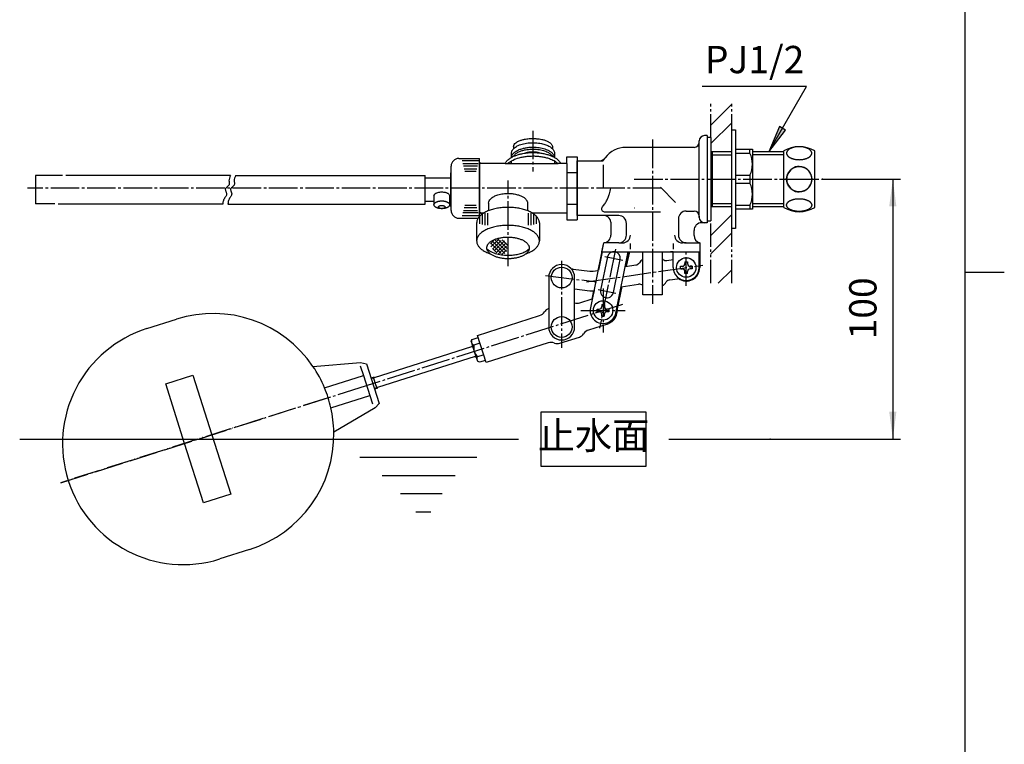
# Model space of a CAD drawing. Units: inches. Extents: x -15 to 645, y -15 to 906.
# Drawn here: x 236 to 615, y 264 to 543 of the extents above; entities that cross this region are included whole.
import ezdxf

# ---------------------------------------------------------------- set-up
doc = ezdxf.new("R2010")
doc.units = ezdxf.units.IN
for name, pattern in [('CENTER_DASH_DASH', [14, 9, -1, 1, -1, 1, -1]), ('DASH_CENTER', [14, 11, -1, 1, -1]), ('PHANTOM', [13, 10, -1, 0, -1, 0, -1])]:
    doc.linetypes.add(name, pattern=pattern)
doc.layers.add('1', color=7, linetype='Continuous')
doc.styles.add('CONVERTER_11', font='txt.shx', dxfattribs={"width": 0.9})
doc.dimstyles.new('ME10_DIM_13', dxfattribs={"dimtxt": 10.5, "dimasz": 10.5, "dimexe": 3, "dimexo": 0, "dimgap": 3, "dimtad": 1, "dimzin": 12, "dimdsep": 46, "dimtxsty": 'CONVERTER_11', "dimsah": 1, "dimcen": 0.09, "dimclrd": 2, "dimclre": 2, "dimclrt": 7, "dimadec": 0, "dimazin": 0, "dimtfac": 1, "dimtdec": 4, "dimtix": 1, "dimtmove": 0, "dimatfit": 3, "dimfxl": 1, "dimtolj": 1, "dimtzin": 0, "dimarcsym": 0})
doc.dimstyles.get("Standard").update_dxf_attribs({"dimtxt": 0.18, "dimasz": 0.18, "dimexe": 0.18, "dimexo": 0.0625, "dimgap": 0.09, "dimtad": 0, "dimtih": 1, "dimtoh": 1, "dimdec": 4, "dimzin": 0, "dimdsep": 46, "dimtxsty": 'Standard', "dimcen": 0.09, "dimadec": 0, "dimazin": 0, "dimtfac": 1, "dimtdec": 4, "dimtofl": 0, "dimtmove": 0, "dimatfit": 3, "dimfxl": 1, "dimtolj": 1, "dimtzin": 0, "dimarcsym": 0})
pattern_1 = [(45, (0, 0), (-21.2132, 8e-15), []), (45, (3.536, -3.536), (-21.2132, 8e-15), [])]

# ---------------------------------------------------------------- blocks, each defined once
blk = doc.blocks.new('開示A4', base_point=(0, 0))
at = {"layer": '1', "color": 7, "linetype": 'Continuous'}
for p, q in [((200, 148.5), (200, 287)), ((200, 10), (200, 148.5))]:
    blk.add_line(p, q, dxfattribs=at)
at = {"layer": '1', "color": 2, "linetype": 'Continuous'}
blk.add_line((200, 148.5), (205, 148.5), dxfattribs=at)
blk = doc.blocks.new('開示A4枠', base_point=(0, 0))
at = {"layer": '1', "xscale": 3.00000000003, "yscale": 3.00000000003, "zscale": 3.00000000003}
blk.add_blockref('開示A4', (0, 0), dxfattribs=at)
blk = doc.blocks.new('*D6')
at = {"color": 2, "linetype": 'Continuous'}
for p, q in [((545.09, 481.28), (575.09, 481.28)), ((572.09, 481.28), (572.09, 381.28)), ((524.87, 381.28), (575.09, 381.28))]:
    blk.add_line(p, q, dxfattribs=at)
at = {"color": 2}
for points in [[(573.47, 470.78), (570.71, 470.78), (572.09, 481.28)], [(570.71, 391.78), (573.47, 391.78), (572.09, 381.28)]]:
    blk.add_solid(points, dxfattribs=at)
at = {"color": 7, "insert": (569.09, 419.65), "char_height": 10.5, "attachment_point": 7, "rotation": 90, "line_spacing_factor": 0.60024, "style": 'CONVERTER_11'}
blk.add_mtext('100', dxfattribs=at)

msp = doc.modelspace()

# ---------------------------------------------------------------- hatches: boundary and pattern name
at = {"layer": '1', "linetype": 'Continuous'}
h = msp.add_hatch(dxfattribs=at)
h.set_pattern_fill('CUSTOM15', color=4, scale=15, angle=45, pattern_type=2)
h.set_pattern_definition(pattern_1)
h.paths.add_polyline_path([(502.092, 511.276), (502.092, 491.753), (510.092, 491.753), (510.092, 511.276)])
msp.add_hatch(color=2, dxfattribs=at).paths.add_polyline_path([(530.815, 500.156), (528.421, 501.538), (524.368, 491.753)])
h = msp.add_hatch(dxfattribs=at)
h.set_pattern_fill('CUSTOM14', color=4, scale=15, angle=45, pattern_type=2)
h.set_pattern_definition(pattern_1)
h.paths.add_polyline_path([(502.092, 441.276), (510.092, 441.276), (510.092, 470.798), (502.092, 470.798)])

# ---------------------------------------------------------------- linework, layer by layer
at = {"color": 2, "linetype": 'CENTER_DASH_DASH'}
for p, q in [((502.092, 497.276), (502.092, 511.276)), ((510.092, 497.276), (510.092, 511.276)), ((502.092, 441.276), (502.092, 465.276)), ((510.092, 441.276), (510.092, 465.276))]:
    msp.add_line(p, q, dxfattribs=at)
at = {"color": 7, "linetype": 'Continuous'}
for p, q in [((426.092, 493.797), (426.092, 492.963)), ((441.092, 493.797), (441.092, 492.963)), ((425.343, 489.671), (425.342, 491.276)), ((441.842, 491.632), (441.842, 489.656)), ((446.592, 487.276), (446.592, 489.9)), ((446.592, 489.9), (450.592, 489.9)), ((450.592, 489.9), (450.592, 483.896)), ((422.876, 487.276), (443.314, 487.276)), ((425.342, 487.276), (425.342, 488.343)), ((441.842, 488.343), (441.842, 487.276)), ((446.592, 487.276), (446.592, 483.896)), ((446.592, 483.896), (446.592, 471.656)), ((450.592, 483.896), (450.592, 471.656)), ((446.592, 471.656), (446.592, 465.652)), ((450.592, 471.656), (450.592, 465.652)), ((446.592, 465.652), (450.592, 465.652))]:
    msp.add_line(p, q, dxfattribs=at)
at = {"color": 2, "linetype": 'DASH_CENTER'}
msp.add_line((444.653, 449.869), (444.653, 416.364), dxfattribs=at)
at = {"color": 7, "linetype": 'Continuous'}
msp.add_lwpolyline([(436.666, 391.645), (436.666, 370.907), (477.223, 370.907), (477.223, 391.645), (436.666, 391.645)], close=True, dxfattribs=at)
for points, knots in [([(426.092, 493.797), (426.159, 494.1), (426.295, 494.71), (426.978, 495.297), (427.655, 495.729), (428.484, 496.104), (429.493, 496.437), (430.62, 496.68), (431.693, 496.831), (432.516, 496.895), (433.149, 496.919), (433.681, 496.925), (434.304, 496.913), (435.115, 496.864), (436.024, 496.765), (436.889, 496.613), (437.61, 496.442), (438.189, 496.273), (438.756, 496.072), (439.286, 495.84), (439.777, 495.576), (440.185, 495.298), (440.529, 495), (440.809, 494.67), (441.038, 494.269), (441.074, 493.954), (441.092, 493.797)], [0, 0, 0, 0, 0.9054296, 1.8303474, 2.5827286, 3.3297072, 4.5466781, 5.7669952, 6.782442, 7.7966865, 8.239708, 8.6827584, 9.3942965, 10.1060084, 11.1207204, 12.1351881, 12.7396285, 13.3440382, 13.9435939, 14.5432001, 15.0775428, 15.6118479, 16.0242242, 16.4364058, 16.909552, 17.378656, 17.378656, 17.378656, 17.378656]), ([(425.342, 491.276), (425.36, 491.474), (425.395, 491.871), (425.662, 492.433), (426.043, 492.94), (426.568, 493.423), (427.205, 493.86), (428.019, 494.279), (428.951, 494.642), (430.019, 494.941), (431.133, 495.156), (432.118, 495.268), (432.939, 495.316), (433.531, 495.327), (434.061, 495.32), (434.77, 495.29), (435.717, 495.203), (436.797, 495.02), (437.766, 494.78), (438.59, 494.51), (439.355, 494.187), (439.96, 493.861), (440.441, 493.54), (440.786, 493.265), (441.085, 492.982), (441.377, 492.638), (441.647, 492.189), (441.777, 491.818), (441.842, 491.632)], [0, 0, 0, 0, 0.5923798, 1.1867578, 1.8355005, 2.4869745, 3.3173834, 4.1473775, 5.2288242, 6.3107483, 7.4699961, 8.6288673, 9.2821809, 9.9353089, 10.4043736, 10.8735507, 12.0639414, 13.2544023, 14.1558193, 15.0573751, 15.8518586, 16.6453574, 17.1147621, 17.5844403, 17.9666005, 18.3479401, 18.9365653, 19.5250774, 19.5250774, 19.5250774, 19.5250774]), ([(425.342, 489.671), (425.445, 490.045), (425.653, 490.801), (426.564, 491.689), (427.667, 492.401), (428.974, 492.914), (430.331, 493.281), (431.57, 493.482), (432.659, 493.575), (433.488, 493.598), (434.213, 493.584), (435.011, 493.539), (435.984, 493.431), (437.087, 493.22), (438.136, 492.93), (438.992, 492.602), (439.69, 492.26), (440.228, 491.935), (440.722, 491.566), (441.113, 491.189), (441.411, 490.815), (441.623, 490.458), (441.779, 490.069), (441.821, 489.794), (441.842, 489.656)], [0, 0, 0, 0, 1.1455449, 2.3123537, 3.6979499, 5.0830646, 6.4982628, 7.9111469, 8.8436214, 9.7759408, 10.3966525, 11.0174007, 12.1736894, 13.3305794, 14.3837775, 15.4359282, 16.0743244, 16.7128382, 17.3177193, 17.9221728, 18.3359626, 18.7490708, 19.1660765, 19.5820568, 19.5820568, 19.5820568, 19.5820568]), ([(426.233, 490.119), (426.477, 490.472), (426.967, 491.181), (428.146, 491.82), (429.398, 492.301), (430.66, 492.591), (431.848, 492.763), (432.924, 492.84), (433.967, 492.848), (435.012, 492.793), (436.087, 492.666), (437.133, 492.457), (438.108, 492.178), (438.901, 491.865), (439.564, 491.528), (440.132, 491.147), (440.652, 490.631), (440.982, 490.23), (441.147, 490.029)], [0, 0, 0, 0, 1.2720684, 2.5494775, 3.9283974, 5.3057963, 6.4183918, 7.5302978, 8.5383249, 9.546703, 10.665347, 11.7834308, 12.7430758, 13.7040538, 14.3383224, 14.9694128, 15.7481184, 16.5266414, 16.5266414, 16.5266414, 16.5266414]), ([(540.871, 491.061), (540.854, 490.987), (540.821, 490.837), (540.723, 490.621), (540.594, 490.413), (540.428, 490.209), (540.232, 490.018), (540.001, 489.834), (539.745, 489.664), (539.458, 489.504), (539.149, 489.36), (538.813, 489.228), (538.46, 489.113), (538.085, 489.013), (537.699, 488.931), (537.297, 488.866), (536.888, 488.82), (536.472, 488.792), (536.053, 488.783), (535.634, 488.792), (535.217, 488.82), (534.808, 488.866), (534.407, 488.931), (534.02, 489.013), (533.646, 489.113), (533.293, 489.228), (532.957, 489.36), (532.648, 489.504), (532.36, 489.664), (532.105, 489.834), (531.874, 490.018), (531.678, 490.209), (531.511, 490.413), (531.382, 490.62), (531.286, 490.838), (531.23, 491.057), (531.209, 491.281), (531.23, 491.504), (531.286, 491.724), (531.382, 491.941), (531.511, 492.149), (531.678, 492.353), (531.874, 492.543), (532.105, 492.728), (532.36, 492.897), (532.648, 493.058), (532.957, 493.202), (533.293, 493.334), (533.646, 493.449), (534.02, 493.548), (534.407, 493.63), (534.808, 493.695), (535.217, 493.742), (535.634, 493.77), (536.053, 493.779), (536.472, 493.77), (536.888, 493.742), (537.297, 493.695), (537.699, 493.63), (538.085, 493.548), (538.46, 493.449), (538.813, 493.334), (539.149, 493.202), (539.458, 493.058), (539.745, 492.897), (540.001, 492.728), (540.232, 492.543), (540.428, 492.353), (540.594, 492.149), (540.724, 491.941), (540.82, 491.724), (540.876, 491.504), (540.898, 491.281), (540.88, 491.134), (540.871, 491.061)], [0, 0, 0, 0, 0.2290297, 0.4576351, 0.70962, 0.9611026, 1.2446813, 1.5279051, 1.8461654, 2.1642069, 2.5157638, 2.8671895, 3.2474501, 3.6276333, 4.0298065, 4.4319364, 4.847796, 5.2636361, 5.6841401, 6.1046442, 6.5204843, 6.9363439, 7.3384737, 7.7406469, 8.1208301, 8.5010908, 8.8525164, 9.2040733, 9.5221148, 9.8403751, 10.1235989, 10.4071776, 10.6586602, 10.9106451, 11.1392505, 11.3682802, 11.5885878, 11.8088953, 12.037925, 12.2665305, 12.5185153, 12.7699979, 13.0535766, 13.3368004, 13.6550607, 13.9731022, 14.3246591, 14.6760848, 15.0563454, 15.4365286, 15.8387018, 16.2408317, 16.6566913, 17.0725314, 17.4930354, 17.9135395, 18.3293796, 18.7452392, 19.147369, 19.5495423, 19.9297254, 20.3099861, 20.6614117, 21.0129686, 21.3310102, 21.6492705, 21.9324942, 22.2160729, 22.4675555, 22.7195404, 22.9481458, 23.1771755, 23.3974831, 23.6177906, 23.6177906, 23.6177906, 23.6177906]), ([(422.876, 487.276), (423.092, 487.636), (423.524, 488.356), (424.502, 489.164), (425.565, 489.825), (426.735, 490.354), (427.978, 490.781), (429.483, 491.158), (431.223, 491.435), (432.981, 491.544), (434.534, 491.525), (435.95, 491.42), (437.429, 491.208), (438.888, 490.874), (440.242, 490.438), (441.275, 489.986), (442.063, 489.55), (442.607, 489.194), (443.1, 488.811), (443.555, 488.38), (443.982, 487.878), (444.199, 487.476), (444.307, 487.276)], [0, 0, 0, 0, 1.2497568, 2.5025481, 3.7525103, 5.0032885, 6.3464423, 7.6893835, 9.6553791, 11.6219074, 12.9669375, 14.3115041, 15.8780045, 17.4453174, 18.7946729, 20.1421286, 20.8183136, 21.4944679, 22.0920415, 22.689388, 23.3728552, 24.0552863, 24.0552863, 24.0552863, 24.0552863]), ([(423.87, 487.276), (424.537, 487.774), (425.872, 488.771), (427.972, 489.469), (429.807, 489.892), (431.222, 490.089), (432.485, 490.186), (433.792, 490.218), (435.301, 490.161), (436.935, 489.966), (438.489, 489.654), (440.082, 489.176), (441.771, 488.486), (442.8, 487.679), (443.314, 487.276)], [0, 0, 0, 0, 2.4832469, 4.9682673, 6.554685, 8.1395706, 9.2463393, 10.3533214, 12.0613369, 13.7695695, 15.2880656, 16.8067355, 18.7599233, 20.7115357, 20.7115357, 20.7115357, 20.7115357]), ([(430.456, 491.303), (430.909, 491.449), (431.814, 491.741), (433.061, 491.867), (434.128, 491.86), (435.011, 491.766), (435.881, 491.594), (436.438, 491.403), (436.717, 491.308)], [0, 0, 0, 0, 1.4232552, 2.8461444, 3.7348289, 4.6233693, 5.5062404, 6.3884808, 6.3884808, 6.3884808, 6.3884808]), ([(535.631, 486.156), (535.492, 486.14), (535.212, 486.108), (534.8, 486.014), (534.397, 485.885), (534.006, 485.721), (533.632, 485.524), (533.275, 485.294), (532.94, 485.033), (532.629, 484.744), (532.344, 484.429), (532.087, 484.089), (531.86, 483.728), (531.665, 483.349), (531.503, 482.953), (531.376, 482.545), (531.285, 482.128), (531.23, 481.703), (531.211, 481.276), (531.23, 480.849), (531.285, 480.424), (531.376, 480.007), (531.503, 479.599), (531.665, 479.203), (531.86, 478.824), (532.087, 478.463), (532.344, 478.123), (532.629, 477.808), (532.94, 477.519), (533.275, 477.258), (533.632, 477.028), (534.006, 476.83), (534.397, 476.666), (534.799, 476.538), (535.212, 476.445), (535.631, 476.389), (536.053, 476.371), (536.475, 476.389), (536.894, 476.445), (537.306, 476.538), (537.709, 476.666), (538.099, 476.83), (538.474, 477.028), (538.83, 477.258), (539.165, 477.519), (539.477, 477.808), (539.762, 478.123), (540.019, 478.463), (540.246, 478.824), (540.441, 479.203), (540.603, 479.599), (540.729, 480.007), (540.821, 480.424), (540.876, 480.849), (540.894, 481.276), (540.876, 481.703), (540.821, 482.128), (540.729, 482.545), (540.603, 482.953), (540.441, 483.349), (540.246, 483.728), (540.019, 484.089), (539.762, 484.429), (539.477, 484.744), (539.165, 485.033), (538.83, 485.294), (538.474, 485.524), (538.099, 485.721), (537.709, 485.885), (537.306, 486.014), (536.894, 486.107), (536.475, 486.162), (536.053, 486.183), (535.772, 486.165), (535.631, 486.156)], [0, 0, 0, 0, 0.4220549, 0.8441073, 1.2666394, 1.6891665, 2.1124278, 2.5356824, 2.9598358, 3.3839818, 3.8090821, 4.2341751, 4.6601629, 5.0861444, 5.512854, 5.9395589, 6.3667384, 6.7939155, 7.2212572, 7.6485989, 8.075776, 8.5029555, 8.9296604, 9.35637, 9.7823515, 10.2083393, 10.6334323, 11.0585326, 11.4826786, 11.906832, 12.3300866, 12.7533479, 13.175875, 13.5984071, 14.0204595, 14.4425144, 14.8644026, 15.2862908, 15.7083457, 16.1303981, 16.5529302, 16.9754573, 17.3987186, 17.8219732, 18.2461266, 18.6702726, 19.0953729, 19.5204659, 19.9464537, 20.3724352, 20.7991448, 21.2258497, 21.6530292, 22.0802063, 22.507548, 22.9348897, 23.3620667, 23.7892462, 24.2159512, 24.6426608, 25.0686423, 25.4946301, 25.9197231, 26.3448234, 26.7689694, 27.1931228, 27.6163774, 28.0396386, 28.4621658, 28.8846979, 29.3067503, 29.7288052, 30.1506934, 30.5725816, 30.5725816, 30.5725816, 30.5725816]), ([(317.152, 482.709), (317.012, 482.388), (316.733, 481.745), (316.581, 480.884), (316.656, 480.224), (316.713, 479.813), (316.724, 479.452), (316.668, 479.123), (316.476, 478.815), (316.211, 478.558), (315.93, 478.337), (315.652, 478.121), (315.394, 477.876), (315.188, 477.542), (315.204, 477.12), (315.343, 476.714), (315.51, 476.317), (315.641, 475.924), (315.682, 475.525), (315.627, 475.083), (315.388, 474.641), (314.9, 474.002), (314.368, 473.041), (314.259, 472.153), (314.205, 471.709)], [0, 0, 0, 0, 1.0506128, 2.1010558, 2.5662021, 3.0387786, 3.3468999, 3.6473804, 4.0245247, 4.4113663, 4.7522893, 5.0961355, 5.4675121, 5.8198244, 6.233983, 6.677614, 7.1073954, 7.5261989, 7.9158216, 8.3026462, 8.8414371, 9.3951921, 10.7267689, 12.059273, 12.059273, 12.059273, 12.059273]), ([(319.152, 482.709), (319.012, 482.388), (318.733, 481.745), (318.581, 480.884), (318.656, 480.224), (318.713, 479.813), (318.724, 479.452), (318.668, 479.123), (318.476, 478.815), (318.211, 478.558), (317.93, 478.337), (317.652, 478.121), (317.394, 477.876), (317.188, 477.542), (317.204, 477.12), (317.343, 476.714), (317.51, 476.317), (317.641, 475.924), (317.682, 475.525), (317.627, 475.083), (317.388, 474.641), (316.9, 474.002), (316.368, 473.041), (316.259, 472.153), (316.205, 471.709)], [0, 0, 0, 0, 1.0506128, 2.1010558, 2.5662021, 3.0387786, 3.3468999, 3.6473804, 4.0245247, 4.4113663, 4.7522893, 5.0961355, 5.4675121, 5.8198244, 6.233983, 6.677614, 7.1073954, 7.5261989, 7.9158216, 8.3026462, 8.8414371, 9.3951921, 10.7267689, 12.059273, 12.059273, 12.059273, 12.059273]), ([(460.177, 470.38), (460.489, 470.799), (461.115, 471.638), (461.989, 472.906), (462.623, 474.276), (463.043, 475.551), (463.347, 476.724), (463.51, 477.425), (463.592, 477.776)], [0, 0, 0, 0, 1.5702363, 3.1400204, 4.6081266, 6.0811519, 7.161802, 8.2417844, 8.2417844, 8.2417844, 8.2417844]), ([(395.516, 474.872), (395.613, 475.14), (395.81, 475.685), (396.608, 476.05), (397.371, 476.284), (398.128, 476.374), (398.85, 476.377), (399.472, 476.305), (400.015, 476.181), (400.435, 476.034), (400.798, 475.859), (401.117, 475.636), (401.429, 475.326), (401.487, 475.022), (401.516, 474.872)], [0, 0, 0, 0, 0.8219348, 1.6717735, 2.464714, 3.2473561, 3.9382256, 4.630486, 5.1191352, 5.6065315, 5.9627989, 6.3213297, 6.7805745, 7.2286706, 7.2286706, 7.2286706, 7.2286706]), ([(416.516, 472.048), (416.568, 472.369), (416.672, 473.015), (417.451, 473.939), (418.598, 474.732), (419.94, 475.221), (421.145, 475.526), (422.146, 475.691), (423.104, 475.78), (423.968, 475.805), (424.783, 475.785), (425.585, 475.723), (426.421, 475.61), (427.273, 475.436), (428.099, 475.206), (428.811, 474.942), (429.419, 474.658), (429.945, 474.357), (430.456, 473.991), (430.854, 473.607), (431.133, 473.248), (431.329, 472.91), (431.482, 472.508), (431.505, 472.201), (431.516, 472.048)], [0, 0, 0, 0, 0.9582254, 1.9278288, 3.5114881, 5.1113846, 6.1788477, 7.2398684, 8.1509224, 9.0632093, 9.8300504, 10.5965686, 11.4766265, 12.3570517, 13.2031676, 14.0485542, 14.6311884, 15.2144825, 15.8635409, 16.5111892, 16.8670062, 17.2223033, 17.6824852, 18.1416218, 18.1416218, 18.1416218, 18.1416218]), ([(540.87, 471.532), (540.854, 471.606), (540.821, 471.753), (540.723, 471.965), (540.594, 472.17), (540.427, 472.369), (540.231, 472.556), (540.001, 472.737), (539.745, 472.904), (539.457, 473.061), (539.148, 473.203), (538.812, 473.332), (538.46, 473.445), (538.085, 473.543), (537.699, 473.623), (537.297, 473.687), (536.888, 473.732), (536.472, 473.76), (536.053, 473.769), (535.634, 473.76), (535.217, 473.732), (534.809, 473.687), (534.407, 473.623), (534.021, 473.543), (533.646, 473.445), (533.294, 473.332), (532.957, 473.203), (532.649, 473.061), (532.361, 472.904), (532.105, 472.737), (531.874, 472.556), (531.679, 472.369), (531.512, 472.17), (531.383, 471.966), (531.286, 471.752), (531.23, 471.536), (531.209, 471.317), (531.23, 471.097), (531.286, 470.881), (531.383, 470.668), (531.512, 470.464), (531.679, 470.264), (531.874, 470.077), (532.105, 469.896), (532.361, 469.73), (532.649, 469.572), (532.957, 469.431), (533.294, 469.301), (533.646, 469.189), (534.021, 469.09), (534.407, 469.01), (534.809, 468.946), (535.217, 468.901), (535.634, 468.873), (536.053, 468.864), (536.472, 468.873), (536.888, 468.901), (537.297, 468.946), (537.699, 469.01), (538.085, 469.09), (538.46, 469.189), (538.812, 469.301), (539.148, 469.431), (539.457, 469.572), (539.745, 469.73), (540.001, 469.896), (540.231, 470.077), (540.427, 470.264), (540.594, 470.464), (540.723, 470.668), (540.819, 470.881), (540.875, 471.097), (540.898, 471.317), (540.88, 471.46), (540.87, 471.532)], [0, 0, 0, 0, 0.2253953, 0.4503413, 0.6993077, 0.9477514, 1.2290344, 1.5099569, 1.8266048, 2.143034, 2.4935512, 2.8439385, 3.223603, 3.6031913, 4.0050821, 4.4069304, 4.8226942, 5.238439, 5.6589093, 6.0793797, 6.4951245, 6.9108883, 7.3127366, 7.7146273, 8.0942157, 8.4738802, 8.8242675, 9.1747847, 9.4912139, 9.8078618, 10.0887843, 10.3700672, 10.6185109, 10.8674774, 11.0924234, 11.3178187, 11.5342221, 11.7506254, 11.9760207, 12.2009667, 12.4499332, 12.6983769, 12.9796598, 13.2605824, 13.5772302, 13.8936594, 14.2441766, 14.594564, 14.9742285, 15.3538168, 15.7557075, 16.1575558, 16.5733196, 16.9890644, 17.4095348, 17.8300052, 18.2457499, 18.6615138, 19.063362, 19.4652528, 19.8448411, 20.2245056, 20.574893, 20.9254102, 21.2418393, 21.5584872, 21.8394097, 22.1206927, 22.3691364, 22.6181029, 22.8430488, 23.0684441, 23.2848475, 23.5012509, 23.5012509, 23.5012509, 23.5012509]), ([(401.504, 471.562), (401.494, 471.607), (401.474, 471.697), (401.412, 471.827), (401.333, 471.952), (401.229, 472.075), (401.108, 472.189), (400.965, 472.3), (400.806, 472.402), (400.627, 472.498), (400.436, 472.585), (400.228, 472.664), (400.009, 472.733), (399.777, 472.793), (399.537, 472.842), (399.288, 472.881), (399.034, 472.909), (398.776, 472.926), (398.516, 472.932), (398.256, 472.926), (397.998, 472.909), (397.745, 472.881), (397.495, 472.842), (397.256, 472.793), (397.024, 472.733), (396.805, 472.664), (396.596, 472.585), (396.405, 472.498), (396.226, 472.402), (396.068, 472.3), (395.925, 472.189), (395.803, 472.075), (395.7, 471.952), (395.62, 471.827), (395.56, 471.697), (395.525, 471.564), (395.512, 471.43), (395.525, 471.295), (395.56, 471.163), (395.62, 471.032), (395.7, 470.907), (395.803, 470.785), (395.925, 470.67), (396.068, 470.559), (396.226, 470.458), (396.405, 470.361), (396.596, 470.275), (396.805, 470.195), (397.024, 470.126), (397.256, 470.066), (397.495, 470.017), (397.745, 469.978), (397.998, 469.95), (398.256, 469.933), (398.516, 469.928), (398.776, 469.933), (399.034, 469.95), (399.288, 469.978), (399.537, 470.017), (399.777, 470.066), (400.009, 470.126), (400.228, 470.195), (400.436, 470.275), (400.627, 470.361), (400.806, 470.458), (400.965, 470.559), (401.108, 470.67), (401.229, 470.785), (401.333, 470.907), (401.413, 471.032), (401.473, 471.163), (401.507, 471.295), (401.521, 471.43), (401.51, 471.518), (401.504, 471.562)], [0, 0, 0, 0, 0.1382715, 0.2762533, 0.4294088, 0.5822311, 0.7557378, 0.9290187, 1.1247488, 1.3203434, 1.5373213, 1.7542194, 1.9894615, 2.224657, 2.4738159, 2.7229489, 2.9807904, 3.2386203, 3.499407, 3.7601937, 4.0180236, 4.2758651, 4.5249981, 4.774157, 5.0093524, 5.2445946, 5.4614927, 5.6784706, 5.8740652, 6.0697953, 6.2430762, 6.4165829, 6.5694052, 6.7225607, 6.8605425, 6.998814, 7.1313916, 7.2639692, 7.4022408, 7.5402225, 7.693378, 7.8462003, 8.019707, 8.1929879, 8.388718, 8.5843126, 8.8012906, 9.0181886, 9.2534308, 9.4886262, 9.7377851, 9.9869181, 10.2447596, 10.5025895, 10.7633762, 11.0241629, 11.2819928, 11.5398343, 11.7889673, 12.0381262, 12.2733217, 12.5085638, 12.7254619, 12.9424399, 13.1380344, 13.3337645, 13.5070454, 13.6805521, 13.8333744, 13.9865299, 14.1245117, 14.2627832, 14.3953608, 14.5279384, 14.5279384, 14.5279384, 14.5279384]), ([(399.761, 470.615), (399.757, 470.633), (399.749, 470.671), (399.723, 470.726), (399.69, 470.778), (399.647, 470.83), (399.596, 470.878), (399.537, 470.924), (399.47, 470.967), (399.396, 471.008), (399.316, 471.044), (399.229, 471.077), (399.138, 471.106), (399.041, 471.131), (398.942, 471.152), (398.838, 471.168), (398.732, 471.18), (398.624, 471.187), (398.516, 471.189), (398.408, 471.187), (398.3, 471.18), (398.195, 471.168), (398.091, 471.152), (397.991, 471.131), (397.894, 471.106), (397.803, 471.077), (397.716, 471.044), (397.636, 471.008), (397.562, 470.967), (397.496, 470.924), (397.436, 470.878), (397.386, 470.83), (397.343, 470.778), (397.309, 470.726), (397.284, 470.671), (397.27, 470.616), (397.264, 470.559), (397.27, 470.503), (397.284, 470.447), (397.309, 470.392), (397.343, 470.34), (397.386, 470.289), (397.436, 470.241), (397.496, 470.194), (397.562, 470.151), (397.636, 470.111), (397.716, 470.074), (397.803, 470.041), (397.894, 470.012), (397.991, 469.987), (398.091, 469.966), (398.195, 469.95), (398.3, 469.938), (398.408, 469.931), (398.516, 469.929), (398.624, 469.931), (398.732, 469.938), (398.838, 469.95), (398.942, 469.966), (399.041, 469.987), (399.138, 470.012), (399.229, 470.041), (399.316, 470.074), (399.396, 470.111), (399.47, 470.151), (399.537, 470.194), (399.596, 470.241), (399.647, 470.289), (399.69, 470.34), (399.723, 470.392), (399.748, 470.447), (399.763, 470.503), (399.769, 470.559), (399.764, 470.596), (399.761, 470.615)], [0, 0, 0, 0, 0.0579707, 0.1158232, 0.1799358, 0.2439116, 0.3164345, 0.3888639, 0.4705818, 0.5522431, 0.6427604, 0.7332443, 0.8313302, 0.9293966, 1.033252, 1.1370965, 1.2445523, 1.3520033, 1.4606805, 1.5693577, 1.6768087, 1.7842645, 1.888109, 1.9919644, 2.0900308, 2.1881167, 2.2786005, 2.3691179, 2.4507792, 2.5324971, 2.6049265, 2.6774494, 2.7414252, 2.8055378, 2.8633903, 2.921361, 2.9769858, 3.0326106, 3.0905813, 3.1484338, 3.2125464, 3.2765221, 3.3490451, 3.4214745, 3.5031923, 3.5848537, 3.675371, 3.7658549, 3.8639408, 3.9620071, 4.0658625, 4.169707, 4.2771629, 4.3846138, 4.4932911, 4.6019683, 4.7094192, 4.8168751, 4.9207196, 5.024575, 5.1226413, 5.2207273, 5.3112111, 5.4017284, 5.4833898, 5.5651077, 5.637537, 5.71006, 5.7740358, 5.8381483, 5.8960009, 5.9539716, 6.0095964, 6.0652211, 6.0652211, 6.0652211, 6.0652211]), ([(436.044, 464.967), (436.002, 465.148), (435.92, 465.508), (435.674, 466.03), (435.352, 466.53), (434.936, 467.019), (434.447, 467.477), (433.871, 467.92), (433.233, 468.327), (432.514, 468.713), (431.744, 469.059), (430.904, 469.377), (430.024, 469.652), (429.089, 469.893), (428.125, 470.089), (427.122, 470.245), (426.102, 470.357), (425.062, 470.424), (424.016, 470.447), (422.97, 470.424), (421.931, 470.357), (420.91, 470.245), (419.908, 470.089), (418.943, 469.893), (418.008, 469.652), (417.128, 469.377), (416.288, 469.059), (415.518, 468.713), (414.8, 468.327), (414.161, 467.92), (413.585, 467.477), (413.096, 467.019), (412.68, 466.53), (412.357, 466.03), (412.116, 465.507), (411.999, 465.063), (411.947, 464.704), (411.943, 464.527), (411.941, 464.439)], [0, 0, 0, 0, 0.5535705, 1.1059523, 1.7199576, 2.3326044, 3.0291334, 3.7247498, 4.5113003, 5.2973057, 6.1698549, 7.0420837, 7.9885131, 8.9347558, 9.9374591, 10.9400587, 11.9778636, 13.015622, 14.0653321, 15.1150423, 16.1528007, 17.1906056, 18.1932052, 19.1959085, 20.1421512, 21.0885806, 21.9608094, 22.8333586, 23.619364, 24.4059145, 25.1015308, 25.7980599, 26.4107066, 27.024712, 27.5770937, 28.1306643, 28.3972327, 28.6616229, 28.6616229, 28.6616229, 28.6616229]), ([(436.044, 458.039), (436.002, 458.22), (435.92, 458.58), (435.674, 459.102), (435.352, 459.602), (434.936, 460.091), (434.447, 460.549), (433.871, 460.992), (433.233, 461.399), (432.514, 461.785), (431.744, 462.131), (430.904, 462.449), (430.024, 462.724), (429.089, 462.964), (428.125, 463.161), (427.122, 463.317), (426.102, 463.428), (425.062, 463.496), (424.016, 463.518), (422.97, 463.496), (421.931, 463.428), (420.91, 463.317), (419.908, 463.161), (418.943, 462.964), (418.008, 462.724), (417.128, 462.449), (416.288, 462.131), (415.518, 461.785), (414.8, 461.399), (414.161, 460.992), (413.585, 460.549), (413.096, 460.091), (412.68, 459.601), (412.357, 459.102), (412.117, 458.579), (411.975, 458.049), (411.924, 457.511), (411.975, 456.972), (412.117, 456.443), (412.357, 455.92), (412.68, 455.42), (413.096, 454.931), (413.585, 454.473), (414.161, 454.03), (414.8, 453.623), (415.518, 453.237), (416.288, 452.891), (416.845, 452.68), (417.145, 452.577), (417.17, 452.569), (417.182, 452.564)], [0, 0, 0, 0, 0.5535705, 1.1059522, 1.7199576, 2.3326044, 3.0291334, 3.7247498, 4.5113003, 5.2973057, 6.1698549, 7.0420837, 7.9885131, 8.9347558, 9.9374591, 10.9400587, 11.9778636, 13.015622, 14.0653321, 15.1150423, 16.1528007, 17.1906055, 18.1932052, 19.1959084, 20.1421512, 21.0885806, 21.9608094, 22.8333586, 23.619364, 24.4059144, 25.1015308, 25.7980599, 26.4107066, 27.024712, 27.5770937, 28.1306643, 28.6610825, 29.1915007, 29.7450712, 30.2974529, 30.9114583, 31.5241051, 32.2206341, 32.9162505, 33.702801, 34.4888064, 35.3613556, 36.2335844, 36.2729696, 36.31235, 36.31235, 36.31235, 36.31235]), ([(432.156, 455.146), (432.128, 455.271), (432.074, 455.522), (431.91, 455.885), (431.695, 456.235), (431.415, 456.577), (431.086, 456.898), (430.698, 457.209), (430.268, 457.495), (429.783, 457.766), (429.263, 458.01), (428.696, 458.234), (428.101, 458.429), (427.469, 458.6), (426.817, 458.741), (426.139, 458.853), (425.449, 458.935), (424.746, 458.986), (424.038, 459.005), (423.33, 458.994), (422.626, 458.951), (421.935, 458.877), (421.256, 458.773), (420.602, 458.639), (419.968, 458.476), (419.372, 458.287), (418.802, 458.07), (418.279, 457.832), (417.792, 457.566), (417.358, 457.285), (416.966, 456.978), (416.634, 456.661), (416.35, 456.322), (416.13, 455.976), (415.965, 455.613), (415.868, 455.246), (415.831, 454.872), (415.864, 454.498), (415.957, 454.129), (416.117, 453.765), (416.334, 453.416), (416.613, 453.073), (416.942, 452.753), (417.33, 452.442), (417.761, 452.156), (418.245, 451.885), (418.765, 451.64), (419.332, 451.416), (419.927, 451.221), (420.559, 451.05), (421.211, 450.91), (421.889, 450.797), (422.579, 450.716), (423.283, 450.664), (423.99, 450.645), (424.698, 450.656), (425.402, 450.699), (426.093, 450.773), (426.772, 450.878), (427.426, 451.011), (428.06, 451.174), (428.657, 451.363), (429.226, 451.581), (429.749, 451.819), (430.237, 452.084), (430.67, 452.366), (431.062, 452.672), (431.395, 452.989), (431.678, 453.328), (431.898, 453.674), (432.063, 454.037), (432.16, 454.404), (432.2, 454.779), (432.17, 455.024), (432.156, 455.146)], [0, 0, 0, 0, 0.3837432, 0.7667478, 1.189815, 1.6120156, 2.0890973, 2.5655743, 3.1018536, 3.6377633, 4.2308037, 4.8236234, 5.4655514, 6.1073495, 6.7865765, 7.4657311, 8.1682467, 8.8707297, 9.5811472, 10.2915646, 10.9940477, 11.6965633, 12.3757179, 13.0549449, 13.696743, 14.3386709, 14.9314907, 15.524531, 16.0604408, 16.5967201, 17.0731971, 17.5502788, 17.9724794, 18.3955466, 18.7785512, 19.1622944, 19.5310651, 19.8998358, 20.283579, 20.6665836, 21.0896508, 21.5118514, 21.9889331, 22.4654101, 23.0016895, 23.5375992, 24.1306395, 24.7234593, 25.3653872, 26.0071853, 26.6864123, 27.3655669, 28.0680825, 28.7705656, 29.480983, 30.1914005, 30.8938835, 31.5963991, 32.2755537, 32.9547807, 33.5965788, 34.2385068, 34.8313265, 35.4243669, 35.9602766, 36.4965559, 36.9730329, 37.4501146, 37.8723152, 38.2953824, 38.678387, 39.0621302, 39.4309009, 39.7996716, 39.7996716, 39.7996716, 39.7996716]), ([(430.986, 452.611), (431.248, 452.708), (431.774, 452.902), (432.523, 453.242), (433.233, 453.623), (433.871, 454.03), (434.447, 454.473), (434.936, 454.931), (435.352, 455.42), (435.675, 455.92), (435.916, 456.443), (436.056, 456.972), (436.113, 457.512), (436.067, 457.863), (436.044, 458.039)], [0, 0, 0, 0, 0.8401126, 1.6806377, 2.4666431, 3.2531936, 3.94881, 4.645339, 5.2579858, 5.8719911, 6.4243728, 6.9779434, 7.5083616, 8.0387798, 8.0387798, 8.0387798, 8.0387798]), ([(415.901, 454.426), (416.563, 453.958), (417.89, 453.019), (419.87, 452.478), (421.466, 452.184), (422.76, 452.046), (424.139, 452.001), (425.743, 452.076), (427.484, 452.314), (429.231, 452.788), (430.835, 453.436), (431.699, 454.096), (432.131, 454.426)], [0, 0, 0, 0, 2.4139906, 4.8426776, 6.066472, 7.2871978, 8.7424998, 10.2002529, 12.1013029, 13.9999344, 15.6240661, 17.2480375, 17.2480375, 17.2480375, 17.2480375])]:
    msp.add_open_spline(points, degree=3, knots=knots, dxfattribs=at)
at = {"color": 3, "linetype": 'Continuous'}
msp.add_open_spline([(436.092, 464.439), (436.09, 464.527), (436.086, 464.705), (436.058, 464.88), (436.044, 464.967)], degree=3, knots=[0, 0, 0, 0, 0.26439017, 0.53095859, 0.53095859, 0.53095859, 0.53095859], dxfattribs=at)
at = {"color": 7}
for p in [(545.092, 481.276), (524.874, 381.276)]:
    msp.add_point(p, dxfattribs=at)
at = {"layer": '1', "color": 7, "linetype": 'Continuous'}
for p, q in [((510.092, 462.276), (510.092, 500.276)), ((510.092, 500.276), (511.592, 500.276)), ((511.592, 500.276), (511.592, 493.776)), ((500.592, 498.026), (499.592, 498.026)), ((500.592, 498.026), (500.592, 464.526)), ((500.592, 497.276), (500.592, 465.276)), ((502.092, 497.276), (500.592, 497.276)), ((502.092, 497.276), (502.092, 465.276)), ((495.592, 493.526), (469.392, 493.526)), ((497.592, 466.526), (497.592, 496.026)), ((497.592, 495.526), (497.592, 496.026)), ((511.592, 493.776), (511.592, 491.269)), ((511.592, 492.776), (517.092, 492.776)), ((517.092, 492.776), (518.092, 492.776)), ((517.092, 491.269), (517.092, 492.776)), ((518.092, 492.776), (518.092, 469.776)), ((405.092, 489.276), (413.092, 489.276)), ((413.092, 466.996), (413.092, 489.276)), ((510.092, 491.753), (502.092, 491.753)), ((502.605, 491.753), (502.605, 490.591)), ((502.605, 490.591), (502.605, 471.96)), ((511.592, 491.269), (511.592, 482.783)), ((511.592, 491.269), (517.092, 491.269)), ((530.092, 491.753), (518.092, 491.753)), ((530.092, 470.384), (530.092, 492.168)), ((542.092, 470.384), (542.092, 492.168)), ((402.092, 469.276), (402.092, 486.276)), ((413.092, 487.776), (413.092, 467.776)), ((413.092, 487.276), (413.092, 487.776)), ((413.092, 487.776), (413.592, 487.276)), ((422.876, 487.276), (413.592, 487.276)), ((444.307, 487.276), (443.314, 487.276)), ((446.592, 487.276), (444.307, 487.276)), ((450.592, 467.276), (450.592, 488.276)), ((450.592, 488.276), (458.954, 488.276)), ((460.592, 486.776), (460.592, 477.776)), ((252.585, 482.728), (242.152, 482.728)), ((242.152, 482.728), (242.152, 471.728)), ((317.152, 482.709), (253.828, 482.709)), ((319.152, 482.709), (392.152, 482.709)), ((392.152, 471.709), (392.152, 482.728)), ((402.016, 481.725), (392.152, 481.725)), ((402.016, 483.725), (402.092, 483.725)), ((402.016, 481.725), (402.016, 483.725)), ((402.016, 470.725), (402.016, 481.725)), ((446.592, 483.896), (450.592, 483.896)), ((511.592, 482.783), (511.592, 479.769)), ((511.592, 482.783), (517.092, 482.783)), ((517.092, 482.783), (517.092, 479.769)), ((482.657, 478.166), (488.458, 472.283)), ((511.592, 479.769), (511.592, 471.283)), ((511.592, 479.769), (517.092, 479.769)), ((395.516, 474.872), (395.516, 472.725)), ((401.516, 474.872), (401.516, 472.725)), ((249.638, 471.728), (242.152, 471.728)), ((314.205, 471.709), (250.88, 471.709)), ((316.205, 471.709), (392.152, 471.709)), ((395.516, 472.725), (392.152, 472.725)), ((395.516, 472.725), (395.516, 471.43)), ((401.516, 472.725), (402.016, 472.725)), ((401.516, 472.725), (401.516, 471.43)), ((402.092, 470.725), (402.016, 470.725)), ((416.516, 472.048), (416.516, 469.142)), ((431.516, 472.048), (431.516, 469.142)), ((446.592, 471.656), (450.592, 471.656)), ((472.592, 470.276), (472.742, 470.276)), ((502.092, 470.798), (510.092, 470.798)), ((502.605, 471.96), (502.605, 470.798)), ((511.592, 471.283), (511.592, 462.276)), ((511.592, 471.283), (517.092, 471.283)), ((517.092, 471.283), (517.092, 469.776)), ((518.092, 470.798), (530.092, 470.798)), ((405.092, 466.276), (412.521, 466.276)), ((413.592, 468.276), (413.092, 467.776)), ((413.592, 468.276), (413.092, 467.776)), ((413.092, 468.276), (413.092, 467.776)), ((413.592, 468.276), (414.732, 468.276)), ((413.592, 468.276), (414.732, 468.276)), ((433.3, 468.276), (446.592, 468.276)), ((466.592, 467.276), (450.592, 467.276)), ((460.974, 468.776), (482.657, 468.776)), ((492.592, 469.026), (495.592, 469.026)), ((497.592, 467.026), (497.592, 466.526)), ((517.092, 469.776), (511.592, 469.776)), ((518.092, 469.776), (517.092, 469.776)), ((411.941, 464.439), (411.941, 457.511)), ((411.941, 464.439), (411.941, 457.511)), ((436.092, 464.439), (436.092, 457.511)), ((436.092, 464.439), (436.092, 457.511)), ((463.592, 464.776), (463.592, 459.766)), ((469.592, 459.776), (469.592, 464.276)), ((489.592, 466.026), (489.592, 459.776)), ((499.592, 464.526), (498.592, 464.526)), ((500.592, 464.526), (499.592, 464.526)), ((500.592, 465.276), (502.092, 465.276)), ((495.592, 459.666), (495.592, 461.526)), ((511.592, 462.276), (510.092, 462.276)), ((460.808, 456.776), (455.693, 431.778)), ((460.092, 453.276), (460.841, 456.776)), ((466.592, 456.776), (460.841, 456.776)), ((466.592, 456.776), (468.081, 456.776)), ((471.034, 456.58), (471.034, 454.301)), ((487.592, 456.58), (487.592, 454.301)), ((492.592, 456.776), (491.103, 456.776)), ((492.592, 456.776), (497.789, 456.776)), ((497.789, 456.776), (497.789, 453.276)), ((460.092, 453.276), (458.572, 446.174)), ((460.293, 453.276), (458.78, 446.203)), ((462.252, 451.361), (459.646, 438.625)), ((460.092, 453.276), (475.842, 453.276)), ((465.49, 429.774), (470.299, 453.276)), ((470.52, 453.276), (469.331, 447.72)), ((470.721, 453.276), (469.538, 447.75)), ((471.592, 453.276), (487.592, 453.276)), ((475.842, 436.776), (475.842, 453.276)), ((483.342, 453.276), (483.342, 436.776)), ((487.592, 453.276), (486.592, 453.276)), ((487.395, 453.276), (487.395, 450.317)), ((487.592, 447.276), (487.592, 453.276)), ((487.592, 450.346), (487.592, 453.276)), ((487.592, 453.276), (497.789, 453.276)), ((497.592, 447.276), (497.592, 453.276)), ((497.789, 453.276), (497.789, 447.276)), ((464.545, 437.623), (467.15, 450.359)), ((469.157, 447.695), (473.197, 448.276)), ((485.184, 449.999), (487.592, 450.346)), ((490.342, 447.776), (491.092, 447.776)), ((490.342, 446.776), (490.342, 447.776)), ((492.092, 449.526), (493.092, 449.526)), ((492.092, 449.526), (492.092, 448.776)), ((493.092, 449.526), (493.092, 448.776)), ((494.842, 447.776), (494.092, 447.776)), ((494.842, 447.776), (494.842, 446.776)), ((439.653, 443.415), (439.653, 424.415)), ((449.063, 446.664), (455.464, 445.899)), ((449.653, 424.415), (449.653, 443.415)), ((456.769, 445.914), (458.572, 446.173)), ((490.342, 446.776), (491.092, 446.776)), ((492.092, 445.026), (492.092, 445.776)), ((493.092, 445.026), (492.092, 445.026)), ((493.092, 445.026), (493.092, 445.776)), ((494.842, 446.776), (494.092, 446.776)), ((467.658, 439.903), (465.961, 431.97)), ((467.866, 439.933), (466.051, 431.449)), ((467.56, 439.889), (474.265, 440.852)), ((486.251, 442.576), (489.174, 442.996)), ((449.653, 439.04), (455.554, 438.335)), ((456.899, 438.356), (456.215, 435.156)), ((457.107, 438.386), (456.431, 435.225)), ((456.859, 438.35), (456.899, 438.356)), ((479.592, 436.776), (475.842, 436.776)), ((483.342, 436.776), (479.592, 436.776)), ((451.657, 433.708), (456.396, 435.214)), ((460.092, 433.026), (460.092, 432.276)), ((460.092, 433.026), (461.092, 433.026)), ((461.092, 433.026), (461.092, 432.276)), ((412.226, 421.183), (436.175, 428.79)), ((458.342, 430.276), (458.342, 431.276)), ((458.342, 431.276), (459.092, 431.276)), ((458.342, 430.276), (459.092, 430.276)), ((460.092, 428.526), (460.092, 429.276)), ((461.092, 428.526), (460.092, 428.526)), ((461.092, 428.526), (461.092, 429.276)), ((462.842, 431.276), (462.092, 431.276)), ((462.842, 430.276), (462.092, 430.276)), ((462.842, 431.276), (462.842, 430.276)), ((284.969, 423.777), (296.405, 427.41)), ((462.257, 425.534), (454.987, 423.225)), ((415.557, 410.699), (412.226, 421.183)), ((372.59, 404.92), (410.141, 416.848)), ((409.821, 418.845), (409.982, 419.156)), ((409.821, 418.845), (411.032, 415.033)), ((409.982, 419.156), (410.211, 419.599)), ((410.336, 417.225), (410.141, 416.848)), ((410.211, 419.599), (412.499, 420.325)), ((413.192, 418.142), (410.905, 417.416)), ((439.505, 418.307), (415.557, 410.699)), ((443.918, 418.134), (451.483, 420.538)), ((411.352, 413.036), (373.801, 401.107)), ((411.032, 415.033), (411.031, 415.037)), ((411.034, 415.028), (411.032, 415.033)), ((411.032, 415.033), (412.243, 411.221)), ((411.352, 413.036), (411.728, 412.841)), ((412.303, 413.013), (414.591, 413.74)), ((348.95, 409.223), (367.277, 410.747)), ((367.15, 409.495), (368.361, 405.68)), ((367.277, 410.747), (369.532, 410.252)), ((369.532, 410.252), (374.376, 395.002)), ((412.554, 411.059), (412.243, 411.221)), ((412.997, 410.83), (412.554, 411.059)), ((415.284, 411.557), (412.997, 410.83)), ((292.257, 402.484), (302.741, 405.815)), ((292.257, 402.484), (302.741, 405.815)), ((302.741, 405.815), (310.007, 382.941)), ((353.425, 400.935), (368.361, 405.68)), ((368.361, 405.68), (370.783, 398.055)), ((299.523, 379.611), (292.257, 402.484)), ((371.26, 404.812), (372.213, 405.115)), ((372.59, 404.92), (372.213, 405.115)), ((372.909, 402.923), (372.213, 405.115)), ((373.606, 400.731), (372.909, 402.923)), ((355.846, 393.311), (370.783, 398.055)), ((370.783, 398.055), (371.812, 394.815)), ((373.606, 400.731), (372.653, 400.428)), ((373.606, 400.731), (373.801, 401.107)), ((374.376, 395.002), (372.819, 393.296)), ((372.819, 393.296), (356.973, 383.966)), ((310.007, 382.941), (317.273, 360.067)), ((306.789, 356.737), (299.523, 379.611)), ((317.273, 360.067), (306.789, 356.737)), ((324.561, 338.775), (313.124, 335.142))]:
    msp.add_line(p, q, dxfattribs=at)
at = {"layer": '1', "color": 2, "linetype": 'Continuous'}
for p, q in [((528.421, 501.538), (524.368, 491.753)), ((530.815, 500.156), (528.421, 501.538)), ((524.368, 491.753), (530.815, 500.156)), ((502.605, 490.591), (502.092, 490.887)), ((502.605, 490.591), (510.092, 490.591)), ((530.092, 490.591), (518.092, 490.591)), ((412.824, 488.276), (406.36, 488.276)), ((406.628, 487.276), (412.556, 487.276)), ((412.288, 486.276), (406.896, 486.276)), ((407.164, 485.276), (412.02, 485.276)), ((413.592, 487.276), (413.092, 487.276)), ((458.954, 488.276), (460.592, 488.276)), ((411.752, 484.276), (407.432, 484.276)), ((412.02, 470.276), (407.164, 470.276)), ((407.432, 471.276), (411.752, 471.276)), ((502.092, 471.664), (502.605, 471.96)), ((502.605, 471.96), (510.092, 471.96)), ((518.092, 471.96), (530.092, 471.96)), ((406.36, 467.276), (412.824, 467.276)), ((412.556, 468.276), (406.628, 468.276)), ((406.896, 469.276), (412.288, 469.276)), ((413.592, 468.276), (413.092, 468.276)), ((413.592, 468.276), (413.092, 468.276)), ((413.092, 466.996), (413.092, 464.13)), ((413.092, 466.996), (413.092, 464.13)), ((414.092, 467.858), (414.092, 463.882)), ((414.092, 467.858), (414.092, 463.882)), ((415.092, 468.181), (415.092, 463.635)), ((415.092, 468.181), (415.092, 463.635)), ((416.092, 468.181), (416.092, 463.635)), ((416.092, 468.181), (416.092, 463.635)), ((431.941, 463.635), (431.941, 468.181)), ((431.941, 463.635), (431.941, 468.181)), ((432.941, 463.635), (432.941, 468.181)), ((432.941, 463.635), (432.941, 468.181)), ((433.941, 463.882), (433.941, 467.858)), ((433.941, 463.882), (433.941, 467.858)), ((434.941, 464.13), (434.941, 466.996)), ((434.941, 464.13), (434.941, 466.996)), ((417.23, 456.454), (418.821, 458.045)), ((417.23, 456.454), (418.821, 458.045)), ((417.407, 455.216), (420.438, 458.247)), ((417.407, 455.216), (420.438, 458.247)), ((417.624, 456.414), (421.381, 452.656)), ((417.624, 456.414), (421.381, 452.656)), ((417.853, 457.598), (422.803, 452.649)), ((417.853, 457.598), (422.803, 452.649)), ((417.99, 454.385), (421.31, 457.705)), ((417.99, 454.385), (421.31, 457.705)), ((418.71, 453.691), (422.593, 457.574)), ((418.71, 453.691), (422.593, 457.574)), ((419.098, 457.768), (423.417, 453.449)), ((419.098, 457.768), (423.417, 453.449)), ((419.397, 452.964), (423.247, 456.814)), ((419.397, 452.964), (423.247, 456.814)), ((420.109, 458.171), (423.635, 454.646)), ((420.109, 458.171), (423.635, 454.646)), ((420.265, 452.417), (423.359, 455.511)), ((420.265, 452.417), (423.359, 455.511)), ((421.795, 457.899), (423.771, 455.923)), ((421.795, 457.899), (423.771, 455.923)), ((418.114, 454.509), (419.721, 452.902)), ((418.114, 454.509), (419.721, 452.902)), ((421.462, 452.2), (423.365, 454.103)), ((421.462, 452.2), (423.365, 454.103)), ((410.141, 416.848), (410.427, 416.939)), ((411.638, 413.127), (411.352, 413.036)), ((371.351, 404.526), (372.59, 404.92)), ((373.801, 401.107), (372.562, 400.714)), ((236.078, 381.276), (428, 381.276)), ((485.9, 381.276), (524.874, 381.276)), ((367.02, 374.276), (412.052, 374.276)), ((375.557, 367.276), (403.729, 367.276)), ((382.6, 360.276), (398.607, 360.276)), ((388.576, 353.276), (394.338, 353.276))]:
    msp.add_line(p, q, dxfattribs=at)
at = {"layer": '1', "color": 2, "linetype": 'DASH_CENTER'}
for p, q in [((433.592, 499.922), (433.592, 484.276)), ((479.592, 496.526), (479.592, 433.276)), ((472.535, 481.276), (532.592, 481.276)), ((532.592, 481.276), (545.092, 481.276)), ((483.006, 477.776), (239.147, 477.776)), ((424.016, 447.825), (424.016, 480.776)), ((465.403, 454.289), (459.189, 423.918)), ((461.272, 451.561), (468.13, 450.158)), ((492.592, 440.276), (492.592, 454.276)), ((454.244, 441.763), (498.962, 448.192)), ((438.48, 444.153), (458.087, 441.808)), ((458.666, 438.825), (465.524, 437.422)), ((460.592, 439.276), (460.592, 422.276)), ((364.332, 400.198), (468.693, 433.349)), ((452.092, 430.776), (469.092, 430.776)), ((251.87, 364.473), (364.332, 400.198))]:
    msp.add_line(p, q, dxfattribs=at)
at = {"layer": '1', "color": 4, "linetype": 'PHANTOM'}
msp.add_line((354.801, 397.17), (251.87, 364.473), dxfattribs=at)
at = {"layer": '1', "color": 7, "linetype": 'Continuous'}
for centre, radius in [((492.592, 447.276), 3.75), ((444.653, 443.415), 4), ((460.592, 430.776), 3.75), ((444.653, 424.415), 4)]:
    msp.add_circle(centre, radius, dxfattribs=at)
for centre, radius, start, end in [((499.592, 496.026), 2, 90, 180), ((469.392, 483.526), 10, 90, 143.40507), ((495.592, 495.526), 2, 270, 0), ((536.092, 481.776), 12, 60, 120), ((405.092, 486.276), 3, 90, 180), ((458.954, 491.276), 3, 270, 323.40507), ((508.592, 487.026), 9.5, 333.47465, 26.52535), ((537.019, 480.642), 5.926, 128.35793, 152.84823), ((535.901, 482.053), 4.126, 87.35244, 128.35793), ((536.092, 481.444), 4.73, 40.07429, 89.99739), ((536.092, 481.444), 4.73, 40.07429, 89.99739), ((536.092, 481.444), 4.73, 40.07429, 89.99739), ((536.092, 481.444), 4.73, 40.07429, 89.99739), ((536.02, 481.154), 4.804, 152.84823, 178.54257), ((536.02, 481.398), 4.804, 181.45743, 207.15177), ((535.874, 481.261), 5.015, 5.05244, 40.07429), ((535.874, 481.261), 5.015, 5.05244, 40.07429), ((536.041, 481.276), 4.847, 354.94756, 5.05244), ((508.592, 475.526), 9.5, 333.47465, 26.52535), ((537.019, 481.91), 5.926, 207.15177, 231.64207), ((536.092, 481.107), 4.73, 270.00261, 319.92571), ((535.874, 481.291), 5.015, 319.92571, 354.94756), ((535.901, 480.499), 4.126, 231.64207, 272.64756), ((460.974, 469.776), 1, 142.83541, 270), ((536.092, 480.776), 12, 240, 300), ((405.092, 469.276), 3, 180, 270), ((460.842, 464.526), 2.761, 5.19443, 95.19443), ((466.592, 464.276), 3, 0, 90), ((492.592, 466.026), 3, 90, 180), ((495.592, 467.026), 2, 0, 90), ((499.592, 466.526), 2, 180, 270), ((498.592, 461.526), 3, 90, 180), ((460.592, 459.766), 3, 274.75951, 0), ((466.592, 459.776), 3, 270, 0), ((468.081, 459.776), 3, 270, 0), ((491.103, 459.776), 3, 180, 270), ((492.592, 459.776), 3, 180, 270), ((498.592, 459.666), 3, 180, 254.47155), ((464.701, 450.86), 2.5, 348.43666, 168.43666), ((444.653, 443.415), 5, 0, 180), ((449.3, 448.65), 2, 228.40946, 263.1814), ((472.913, 450.256), 2, 278.1814, 324.66022), ((479.724, 445.426), 6.35, 127.68986, 144.66022), ((479.724, 445.426), 6.35, 51.70259, 55.26963), ((484.899, 451.979), 2, 231.70259, 278.1814), ((492.592, 447.276), 5, 180, 360), ((492.592, 447.276), 5.197, 235.18014, 360), ((491.092, 448.776), 1, 270, 0), ((494.092, 448.776), 1, 180, 270), ((456.058, 450.863), 5, 263.1814, 278.1814), ((491.092, 445.776), 1, 0, 90), ((494.092, 445.776), 1, 90, 180), ((474.549, 438.873), 2, 51.70259, 98.1814), ((479.724, 445.426), 6.35, 304.73037, 324.66022), ((486.536, 440.596), 2, 98.1814, 144.66022), ((489.459, 441.016), 2, 63.40946, 98.1814), ((456.148, 443.299), 5, 263.1814, 278.1814), ((462.095, 438.124), 2.5, 168.43666, 348.43666), ((450.597, 437.044), 3.5, 254.35513, 287.62297), ((459.092, 432.276), 1, 270, 0), ((462.092, 432.276), 1, 180, 270), ((460.592, 430.776), 5.5, 287.62297, 13.05661), ((310.481, 383.101), 46.5, 34.17712, 107.62148), ((435.115, 432.126), 3.5, 287.62297, 327.33811), ((440.587, 428.618), 3, 132.90094, 147.33811), ((440.587, 428.618), 3, 113.08368, 132.90094), ((440.587, 428.618), 3, 108.13595, 113.08368), ((460.592, 430.776), 5, 168.43666, 348.43666), ((459.092, 429.276), 1, 0, 90), ((462.092, 429.276), 1, 90, 180), ((444.653, 424.415), 5, 180, 0), ((299.046, 379.459), 46.5, 107.62297, 197.62297), ((450.575, 423.397), 3, 287.62297, 327.33811), ((456.047, 419.889), 3.5, 107.62297, 147.33811), ((411.314, 418.747), 1.393, 162.9213, 252.9213), ((415.563, 416.47), 4.754, 168.52377, 197.65155), ((440.565, 414.971), 3.5, 67.90783, 107.62297), ((443.009, 420.994), 3, 247.90783, 287.62297), ((415.562, 416.474), 4.754, 197.59439, 226.72218), ((413.406, 412.162), 1.393, 142.32464, 232.32464), ((310.481, 383.101), 46.5, 22.55268, 34.17712), ((310.481, 383.101), 46.5, 12.68314, 22.55268), ((310.481, 383.101), 46.5, 1.06585, 12.68314), ((310.481, 383.101), 46.5, 287.62148, 1.06585), ((299.046, 379.459), 46.5, 197.62297, 287.62297)]:
    msp.add_arc(centre, radius, start, end, dxfattribs=at)
at = {"layer": '1', "color": 2, "linetype": 'Continuous'}
msp.add_arc((469.392, 483.526), 10, 143.40507, 151.64065, dxfattribs=at)

# ---------------------------------------------------------------- block references
msp.add_blockref('開示A4枠', (0, 0))

# ---------------------------------------------------------------- texts
at = {"color": 7, "insert": (456.945, 381.276), "char_height": 10.5, "attachment_point": 5, "style": 'CONVERTER_11'}
msp.add_mtext('止水面', dxfattribs=at)
at = {"layer": '1', "color": 7, "insert": (518.904, 525.951), "char_height": 10.5, "attachment_point": 5, "style": 'CONVERTER_11'}
msp.add_mtext('PJ1/2', dxfattribs=at)

# ---------------------------------------------------------------- dimensions: what is measured, and where the dimension line sits
dim = msp.add_linear_dim(base=(572.092, 381.276), p1=(545.092, 481.276), p2=(524.874, 381.276), angle=90, text='100', dimstyle='ME10_DIM_13')
dim.commit()
dim.dimension.update_dxf_attribs({"geometry": '*D6', "text_midpoint": (563.842, 431.276), "text_rotation": 90})

# ---------------------------------------------------------------- leaders
at = {"layer": '1', "color": 2, "linetype": 'Continuous', "has_arrowhead": 0}
msp.add_leader([(524.368, 491.753), (538.916, 516.951), (498.729, 516.951)], dimstyle='Standard', dxfattribs=at)

doc.saveas('drawing.dxf')
